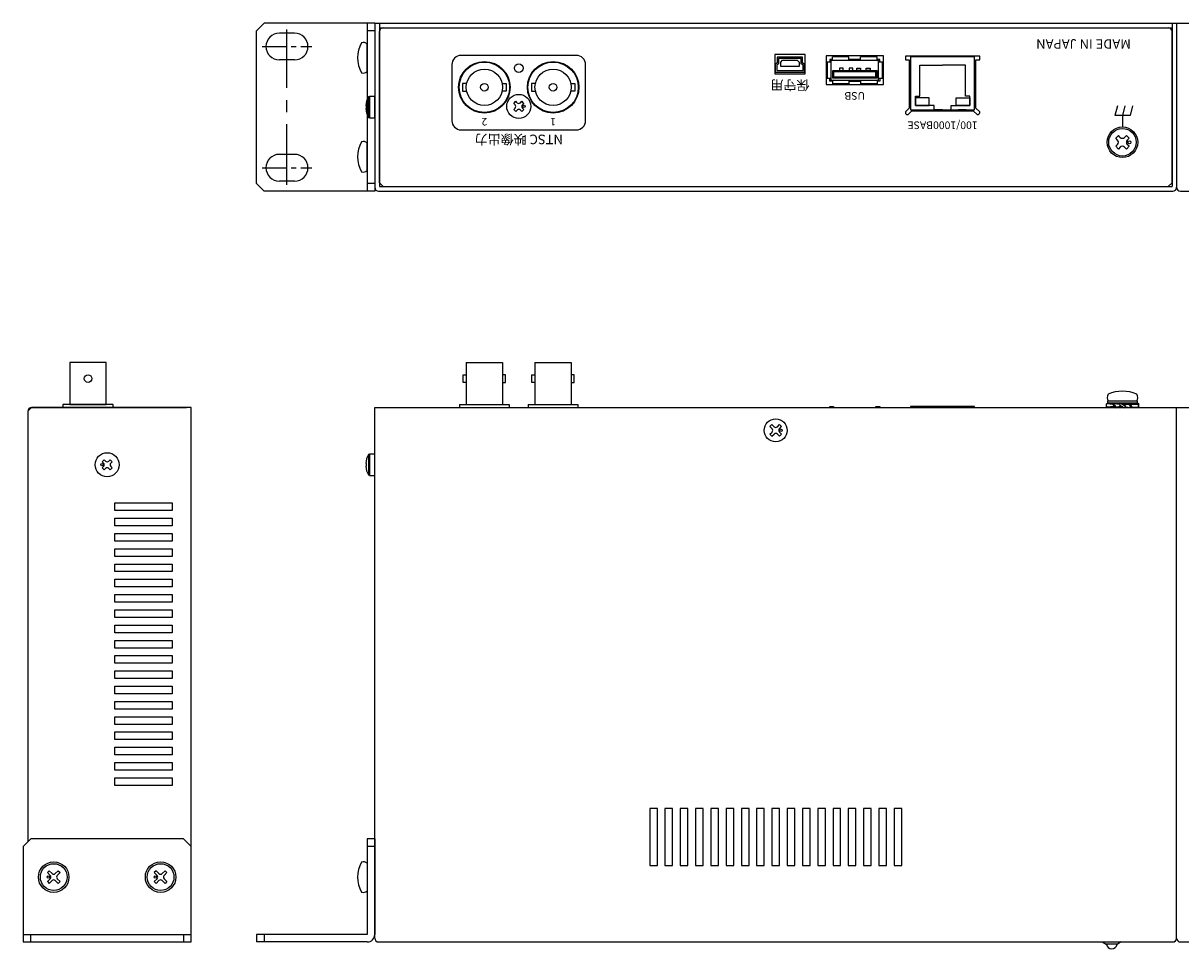
# Model space of a CAD drawing. Extents: x -300 to 341, y -98 to 510.
# Drawn here: x -300 to 3, y 267 to 510 of the extents above; entities that cross this region are included whole.
import ezdxf

# ---------------------------------------------------------------- set-up
doc = ezdxf.new("R2010")
doc.units = 0
doc.linetypes.add('CENTER', pattern=[50.8, 31.75, -6.35, 6.35, -6.35])
doc.layers.add('ear', color=200, linetype='CONTINUOUS')
doc.layers.add('本体', color=7, linetype='CONTINUOUS')
doc.styles.add('SIMPLEX', font='simplex.shx', dxfattribs={"width": 0.8, "bigfont": 'bigfont.shx'})

msp = doc.modelspace()

# ---------------------------------------------------------------- linework, layer by layer
at = {"layer": 'ear', "linetype": 'Continuous'}
for p, q in [((-238.749, 507.935), (-236.749, 509.935)), ((-207.749, 509.935), (-236.749, 509.935)), ((-209.749, 509.86), (-209.749, 465.935)), ((-207.749, 509.86), (-207.749, 465.935)), ((-238.749, 467.935), (-238.749, 507.935)), ((-228.749, 507.31), (-232.749, 507.31)), ((-207.749, 507.935), (-209.749, 507.935)), ((-209.749, 497.242), (-209.749, 504.478)), ((-228.749, 500.31), (-232.749, 500.31)), ((-209.749, 471.317), (-209.749, 478.553)), ((-228.749, 475.56), (-232.749, 475.56)), ((-236.749, 465.935), (-238.749, 467.935)), ((-228.749, 468.56), (-232.749, 468.56)), ((-207.749, 467.935), (-209.749, 467.935)), ((-207.749, 465.935), (-236.749, 465.935)), ((-299.849, 294.269), (-297.849, 296.269)), ((-299.849, 294.269), (-299.849, 269.269)), ((-257.849, 296.269), (-297.849, 296.269)), ((-257.849, 296.269), (-255.849, 294.269)), ((-255.849, 269.269), (-255.849, 294.269)), ((-209.749, 296.269), (-209.749, 271.269)), ((-207.749, 296.269), (-209.749, 296.269)), ((-207.749, 294.269), (-209.749, 294.269)), ((-207.749, 296.269), (-207.749, 271.269)), ((-209.749, 289.887), (-209.748, 282.651)), ((-293.015, 287.931), (-293.51, 287.436)), ((-293.51, 287.436), (-292.768, 286.693)), ((-292.768, 285.845), (-293.51, 285.102)), ((-293.51, 285.102), (-293.015, 284.607)), ((-293.015, 287.931), (-292.273, 287.188)), ((-292.273, 285.35), (-293.015, 284.607)), ((-290.682, 287.931), (-291.425, 287.188)), ((-291.425, 285.35), (-290.682, 284.607)), ((-290.187, 287.436), (-290.93, 286.693)), ((-290.93, 285.845), (-290.187, 285.102)), ((-290.682, 287.931), (-290.187, 287.436)), ((-290.187, 285.102), (-290.682, 284.607)), ((-265.015, 287.931), (-265.51, 287.436)), ((-265.51, 287.436), (-264.768, 286.693)), ((-264.768, 285.845), (-265.51, 285.102)), ((-265.51, 285.102), (-265.015, 284.607)), ((-265.015, 287.931), (-264.273, 287.188)), ((-264.273, 285.35), (-265.015, 284.607)), ((-262.682, 287.931), (-263.425, 287.188)), ((-263.425, 285.35), (-262.682, 284.607)), ((-262.187, 287.436), (-262.93, 286.693)), ((-262.93, 285.845), (-262.187, 285.102)), ((-262.682, 287.931), (-262.187, 287.436)), ((-262.187, 285.102), (-262.682, 284.607)), ((-299.849, 271.269), (-255.849, 271.269)), ((-297.849, 269.269), (-297.849, 271.269)), ((-257.849, 271.269), (-257.849, 269.269)), ((-209.749, 271.269), (-238.749, 271.269)), ((-238.749, 271.269), (-238.749, 269.269)), ((-236.749, 271.269), (-236.749, 269.269)), ((-299.849, 269.269), (-255.849, 269.269)), ((-209.749, 269.269), (-238.749, 269.269))]:
    msp.add_line(p, q, dxfattribs=at)
at = {"layer": 'ear', "linetype": 'CENTER', "ltscale": 0.5}
msp.add_line((-230.749, 467.56), (-230.749, 508.31), dxfattribs=at)
at = {"layer": 'ear', "linetype": 'CENTER', "ltscale": 0.2}
for p, q in [((-237.249, 503.81), (-224.249, 503.81)), ((-237.249, 472.06), (-224.249, 472.06))]:
    msp.add_line(p, q, dxfattribs=at)
at = {"layer": 'ear', "linetype": 'Continuous'}
for centre, radius in [((-291.849, 286.269), 4), ((-291.849, 286.269), 3.5), ((-263.849, 286.269), 4), ((-263.849, 286.269), 3.5), ((-293.263, 286.269), 0.3), ((-265.263, 286.269), 0.3)]:
    msp.add_circle(centre, radius, dxfattribs=at)
for centre, radius, start, end in [((-232.749, 503.81), 3.5, 90, 270), ((-228.749, 503.81), 3.5, 270, 90), ((-204.249, 500.86), 8, 150.62696, 209.37304), ((-210.749, 503.36), 1.5, 48.18968, 108.32289), ((-210.749, 498.36), 1.5, 251.67711, 311.81032), ((-204.249, 474.935), 8, 150.62696, 209.37304), ((-210.749, 477.435), 1.5, 48.18968, 108.32289), ((-232.749, 472.06), 3.5, 90, 270), ((-228.749, 472.06), 3.5, 270, 90), ((-210.749, 472.435), 1.5, 251.67711, 311.81032), ((-204.249, 286.27), 8, 150.63729, 209.38337), ((-210.749, 288.769), 1.5, 48.20002, 108.33323), ((-293.193, 286.269), 0.6, 315.06749, 44.93251), ((-291.849, 287.613), 0.6, 225.06748, 314.93251), ((-291.849, 284.925), 0.6, 45.06748, 134.93251), ((-290.505, 286.269), 0.6, 135.06748, 224.93251), ((-265.193, 286.269), 0.6, 315.06749, 44.93251), ((-263.849, 287.613), 0.6, 225.06748, 314.93251), ((-263.849, 284.925), 0.6, 45.06748, 134.93251), ((-262.505, 286.269), 0.6, 135.06748, 224.93251), ((-210.748, 283.769), 1.5, 251.68744, 311.82065), ((-209.749, 271.269), 2, 270, 0)]:
    msp.add_arc(centre, radius, start, end, dxfattribs=at)
at = {"layer": '本体', "color": 84, "linetype": 'Continuous'}
for p, q in [((-207.749, 509.935), (2.251, 509.935)), ((-207.749, 509.935), (-207.749, 466.935)), ((-206.549, 509.935), (-206.549, 467.135)), ((1.051, 509.935), (1.051, 467.135)), ((2.251, 509.935), (2.251, 466.935)), ((2.251, 509.935), (212.251, 509.935)), ((2.251, 509.935), (2.251, 466.935)), ((-206.549, 508.735), (1.051, 508.735)), ((-206.549, 468.135), (-206.549, 507.735)), ((-205.549, 508.735), (0.051, 508.735)), ((1.051, 468.135), (1.051, 507.735)), ((-171.374, 488.931), (-170.844, 489.461)), ((-171.003, 488.56), (-171.374, 488.931)), ((-170.473, 489.09), (-170.844, 489.461)), ((-169.624, 489.09), (-169.253, 489.461)), ((-168.723, 488.931), (-169.253, 489.461)), ((-169.094, 488.56), (-168.723, 488.931)), ((-13.279, 488.235), (-13.949, 485.735)), ((-11.279, 488.235), (-11.949, 485.735)), ((-9.279, 488.235), (-9.949, 485.735)), ((-171.374, 487.34), (-171.003, 487.711)), ((-170.844, 486.81), (-171.374, 487.34)), ((-170.844, 486.81), (-170.473, 487.181)), ((-169.253, 486.81), (-169.624, 487.181)), ((-169.253, 486.81), (-168.723, 487.34)), ((-168.723, 487.34), (-169.094, 487.711)), ((-9.949, 485.735), (-13.949, 485.735)), ((-11.949, 485.735), (-11.949, 482.735)), ((-13.011, 480.503), (-13.717, 479.797)), ((-13.223, 479.301), (-13.717, 479.797)), ((-12.515, 480.009), (-13.011, 480.503)), ((-10.889, 480.503), (-11.383, 480.009)), ((-10.181, 479.797), (-10.889, 480.503)), ((-10.181, 479.797), (-10.677, 479.301)), ((-13.223, 478.169), (-13.717, 477.675)), ((-13.011, 476.967), (-13.717, 477.675)), ((-12.515, 477.463), (-13.011, 476.967)), ((-10.889, 476.967), (-11.383, 477.463)), ((-10.181, 477.675), (-10.889, 476.967)), ((-10.181, 477.675), (-10.677, 478.169)), ((-206.549, 468.135), (-205.549, 467.135)), ((-206.549, 467.135), (1.051, 467.135)), ((-205.549, 467.135), (0.051, 467.135)), ((0.051, 467.135), (1.051, 468.135)), ((-206.749, 465.935), (1.251, 465.935)), ((3.251, 465.935), (211.251, 465.935)), ((-183.799, 421.069), (-174.299, 421.069)), ((-183.799, 421.069), (-183.799, 410.069)), ((-174.299, 421.069), (-174.299, 410.069)), ((-165.799, 421.069), (-156.299, 421.069)), ((-165.799, 421.069), (-165.799, 410.069)), ((-156.299, 421.069), (-156.299, 410.069)), ((-185.549, 410.069), (-172.549, 410.069)), ((-185.549, 410.069), (-185.549, 409.269)), ((-172.549, 410.069), (-172.549, 409.269)), ((-167.549, 410.069), (-154.549, 410.069)), ((-167.549, 410.069), (-167.549, 409.269)), ((-154.549, 410.069), (-154.549, 409.269)), ((-16.149, 410.269), (-14.383, 410.164)), ((-16.149, 409.476), (-14.152, 409.594)), ((-16.149, 409.269), (-16.149, 409.476)), ((-16.149, 409.269), (-13.984, 409.398)), ((-15.849, 410.885), (-15.849, 410.385)), ((-8.049, 410.885), (-15.849, 410.885)), ((-8.049, 410.385), (-15.849, 410.385)), ((-8.209, 410.885), (-15.689, 410.885)), ((-14.432, 410.079), (-14.289, 410.327)), ((-14.289, 410.327), (-12.641, 410.169)), ((-13.781, 409.211), (-11.949, 409.48)), ((-13.781, 409.211), (-13.645, 409.446)), ((-13.645, 409.446), (-12.201, 409.626)), ((-12.516, 410.385), (-12.766, 409.952)), ((-12.766, 409.952), (-11.381, 409.152)), ((-12.516, 410.385), (-11.131, 409.585)), ((-10.116, 410.327), (-11.949, 410.057)), ((-10.252, 410.091), (-11.696, 409.911)), ((-11.131, 409.585), (-11.381, 409.152)), ((-9.608, 409.211), (-11.256, 409.369)), ((-10.116, 410.327), (-10.252, 410.091)), ((-7.749, 410.269), (-9.914, 410.14)), ((-7.749, 410.062), (-9.746, 409.943)), ((-9.463, 409.463), (-9.608, 409.211)), ((-7.749, 409.269), (-9.514, 409.374)), ((-8.049, 410.885), (-8.049, 410.385)), ((-7.749, 410.269), (-7.749, 410.062)), ((-297.649, 409.269), (-298.649, 408.269)), ((-298.649, 408.269), (-298.649, 295.469)), ((-297.649, 409.269), (-257.049, 409.269)), ((-255.849, 409.269), (-297.649, 409.269)), ((-255.849, 294.269), (-255.849, 409.269)), ((-207.749, 270.269), (-207.749, 409.269)), ((-207.749, 409.269), (2.251, 409.269)), ((-205.549, 409.269), (0.051, 409.269)), ((-16.149, 409.269), (-7.749, 409.269)), ((2.251, 270.269), (2.251, 409.269)), ((2.251, 270.269), (2.251, 409.269)), ((2.251, 409.269), (212.251, 409.269)), ((-104.287, 404.278), (-103.756, 404.809)), ((-103.703, 403.695), (-104.287, 404.278)), ((-103.173, 404.225), (-103.756, 404.809)), ((-102.324, 404.225), (-101.741, 404.809)), ((-101.794, 403.695), (-101.211, 404.278)), ((-101.211, 404.278), (-101.741, 404.809)), ((-104.287, 402.263), (-103.703, 402.846)), ((-103.756, 401.733), (-104.287, 402.263)), ((-103.756, 401.733), (-103.173, 402.316)), ((-101.741, 401.733), (-102.324, 402.316)), ((-101.211, 402.263), (-101.794, 402.846)), ((-101.741, 401.733), (-101.211, 402.263)), ((-279.174, 395.064), (-278.644, 395.595)), ((-278.803, 394.693), (-279.174, 395.064)), ((-278.273, 395.223), (-278.644, 395.595)), ((-277.424, 395.223), (-277.053, 395.595)), ((-276.523, 395.064), (-277.053, 395.595)), ((-276.894, 394.693), (-276.523, 395.064)), ((-279.174, 393.473), (-278.803, 393.844)), ((-278.644, 392.943), (-279.174, 393.473)), ((-278.644, 392.943), (-278.273, 393.314)), ((-277.053, 392.943), (-277.424, 393.314)), ((-277.053, 392.943), (-276.523, 393.473)), ((-276.523, 393.473), (-276.894, 393.844)), ((-206.749, 269.269), (1.251, 269.269)), ((3.251, 269.269), (211.251, 269.269))]:
    msp.add_line(p, q, dxfattribs=at)
at = {"layer": '本体', "color": 84}
for p, q in [((-87.899, 500.135), (-87.899, 501.135)), ((-83.579, 500.135), (-83.579, 501.135)), ((-80.519, 500.135), (-80.519, 501.135)), ((-76.199, 500.135), (-76.199, 501.135)), ((-88.299, 499.735), (-89.299, 499.735)), ((-74.799, 499.735), (-75.799, 499.735)), ((-88.299, 495.415), (-89.299, 495.415)), ((-87.899, 495.015), (-87.899, 494.015)), ((-83.579, 495.015), (-83.579, 494.015)), ((-80.519, 495.015), (-80.519, 494.015)), ((-76.199, 495.015), (-76.199, 494.015)), ((-74.799, 495.415), (-75.799, 495.415)), ((-17.249, 269.269), (-16.249, 268.669)), ((-13.249, 268.669), (-16.249, 268.669)), ((-12.249, 269.269), (-13.249, 268.669))]:
    msp.add_line(p, q, dxfattribs=at)
at = {"layer": '本体', "color": 84, "linetype": 'Continuous', "lineweight": 15}
for p, q in [((-209.373, 490.61), (-209.373, 485.261)), ((-209.373, 396.943), (-209.373, 391.594))]:
    msp.add_line(p, q, dxfattribs=at)
at = {"layer": '本体', "color": 84, "linetype": 'Continuous'}
msp.add_lwpolyline([(-154.949, 501.485), (-185.149, 501.485, 0.4142136), (-187.549, 499.085), (-187.549, 484.385, 0.4142136), (-185.149, 481.985), (-154.949, 481.985, 0.4142136), (-152.549, 484.385), (-152.549, 499.085, 0.4142136)], format="xyb", close=True, dxfattribs=at)
for points in [[(-95.004, 501.695), (-103.004, 501.695), (-103.004, 496.695), (-95.004, 496.695)], [(-74.554, 501.395), (-89.554, 501.395), (-89.554, 493.895), (-74.554, 493.895)], [(-50.654, 501.135), (-67.444, 501.135), (-67.444, 487.265), (-50.654, 487.265)], [(-207.749, 490.735), (-209.145, 490.735), (-209.145, 485.135), (-207.749, 485.135)], [(-66.141, 488.408), (-62.598, 488.408), (-62.598, 490.364), (-66.141, 490.364)], [(-51.956, 488.408), (-55.499, 488.408), (-55.499, 490.364), (-51.956, 490.364)], [(-184.599, 417.819), (-183.799, 417.819), (-183.799, 415.839), (-184.599, 415.839)], [(-173.499, 417.819), (-174.299, 417.819), (-174.299, 415.839), (-173.499, 415.839)], [(-166.599, 417.819), (-165.799, 417.819), (-165.799, 415.839), (-166.599, 415.839)], [(-155.499, 417.819), (-156.299, 417.819), (-156.299, 415.839), (-155.499, 415.839)], [(-207.749, 397.069), (-209.145, 397.069), (-209.145, 391.469), (-207.749, 391.469)], [(-275.849, 384.269), (-260.849, 384.269), (-260.849, 382.269), (-275.849, 382.269)], [(-275.849, 380.269), (-260.849, 380.269), (-260.849, 378.269), (-275.849, 378.269)], [(-275.849, 376.269), (-260.849, 376.269), (-260.849, 374.269), (-275.849, 374.269)], [(-275.849, 372.269), (-260.849, 372.269), (-260.849, 370.269), (-275.849, 370.269)], [(-275.849, 368.269), (-260.849, 368.269), (-260.849, 366.269), (-275.849, 366.269)], [(-275.849, 364.269), (-260.849, 364.269), (-260.849, 362.269), (-275.849, 362.269)], [(-275.849, 360.269), (-260.849, 360.269), (-260.849, 358.269), (-275.849, 358.269)], [(-275.849, 356.269), (-260.849, 356.269), (-260.849, 354.269), (-275.849, 354.269)], [(-275.849, 352.269), (-260.849, 352.269), (-260.849, 350.269), (-275.849, 350.269)], [(-275.849, 348.269), (-260.849, 348.269), (-260.849, 346.269), (-275.849, 346.269)], [(-275.849, 344.269), (-260.849, 344.269), (-260.849, 342.269), (-275.849, 342.269)], [(-275.849, 340.269), (-260.849, 340.269), (-260.849, 338.269), (-275.849, 338.269)], [(-275.849, 336.269), (-260.849, 336.269), (-260.849, 334.269), (-275.849, 334.269)], [(-275.849, 332.269), (-260.849, 332.269), (-260.849, 330.269), (-275.849, 330.269)], [(-275.849, 328.269), (-260.849, 328.269), (-260.849, 326.269), (-275.849, 326.269)], [(-275.849, 324.269), (-260.849, 324.269), (-260.849, 322.269), (-275.849, 322.269)], [(-275.849, 320.269), (-260.849, 320.269), (-260.849, 318.269), (-275.849, 318.269)], [(-275.849, 316.269), (-260.849, 316.269), (-260.849, 314.269), (-275.849, 314.269)], [(-275.849, 312.269), (-260.849, 312.269), (-260.849, 310.269), (-275.849, 310.269)], [(-135.749, 304.269), (-135.749, 289.269), (-133.749, 289.269), (-133.749, 304.269)], [(-131.749, 304.269), (-131.749, 289.269), (-129.749, 289.269), (-129.749, 304.269)], [(-127.749, 304.269), (-127.749, 289.269), (-125.749, 289.269), (-125.749, 304.269)], [(-123.749, 304.269), (-123.749, 289.269), (-121.749, 289.269), (-121.749, 304.269)], [(-119.749, 304.269), (-119.749, 289.269), (-117.749, 289.269), (-117.749, 304.269)], [(-115.749, 304.269), (-115.749, 289.269), (-113.749, 289.269), (-113.749, 304.269)], [(-111.749, 304.269), (-111.749, 289.269), (-109.749, 289.269), (-109.749, 304.269)], [(-107.749, 304.269), (-107.749, 289.269), (-105.749, 289.269), (-105.749, 304.269)], [(-103.749, 304.269), (-103.749, 289.269), (-101.749, 289.269), (-101.749, 304.269)], [(-99.749, 304.269), (-99.749, 289.269), (-97.749, 289.269), (-97.749, 304.269)], [(-95.749, 304.269), (-95.749, 289.269), (-93.749, 289.269), (-93.749, 304.269)], [(-91.749, 304.269), (-91.749, 289.269), (-89.749, 289.269), (-89.749, 304.269)], [(-87.749, 304.269), (-87.749, 289.269), (-85.749, 289.269), (-85.749, 304.269)], [(-83.749, 304.269), (-83.749, 289.269), (-81.749, 289.269), (-81.749, 304.269)], [(-79.749, 304.269), (-79.749, 289.269), (-77.749, 289.269), (-77.749, 304.269)], [(-75.749, 304.269), (-75.749, 289.269), (-73.749, 289.269), (-73.749, 304.269)], [(-71.749, 304.269), (-71.749, 289.269), (-69.749, 289.269), (-69.749, 304.269)]]:
    msp.add_lwpolyline(points, close=True, dxfattribs=at)
at = {"layer": '本体', "color": 84, "flags": 128}
msp.add_lwpolyline([(-95.199, 499.092), (-95.714, 499.502), (-95.714, 501.035), (-102.384, 501.035), (-102.384, 499.502), (-102.899, 499.092), (-102.899, 497.135), (-95.199, 497.135)], close=True, dxfattribs=at)
for points in [[(-95.599, 498.899), (-96.114, 499.309), (-96.114, 500.635), (-101.984, 500.635), (-101.984, 499.309), (-102.499, 498.899), (-102.499, 497.535), (-95.599, 497.535), (-95.599, 498.899)], [(-49.304, 486.705), (-50.304, 487.705), (-50.304, 500.295), (-49.304, 500.295)]]:
    msp.add_lwpolyline(points, dxfattribs=at)
at = {"layer": '本体', "color": 84}
for points in [[(-87.899, 500.445), (-88.609, 500.445), (-88.609, 499.735)], [(-83.579, 501.135), (-87.899, 501.135)], [(-80.519, 500.445), (-83.579, 500.445)], [(-83.579, 500.445), (-80.519, 500.445)], [(-76.199, 501.135), (-80.519, 501.135)], [(-75.489, 499.735), (-75.489, 500.445), (-76.199, 500.445)], [(-49.304, 500.295), (-49.304, 501.295), (-68.804, 501.295), (-68.804, 500.295)], [(-68.804, 500.295), (-67.804, 500.295), (-67.804, 487.705), (-68.804, 486.705)], [(-89.299, 499.735), (-89.299, 495.415)], [(-74.799, 495.415), (-74.799, 499.735)], [(-87.899, 494.705), (-88.609, 494.705), (-88.609, 495.415)], [(-83.579, 494.705), (-80.519, 494.705)], [(-75.489, 495.415), (-75.489, 494.705), (-76.199, 494.705)], [(-183.694, 494.125), (-184.749, 494.125), (-184.749, 492.145), (-183.694, 492.145)], [(-174.403, 494.125), (-173.349, 494.125), (-173.349, 492.145), (-174.403, 492.145)], [(-165.694, 494.125), (-166.749, 494.125), (-166.749, 492.145), (-165.694, 492.145)], [(-156.403, 494.125), (-155.349, 494.125), (-155.349, 492.145), (-156.403, 492.145)], [(-83.579, 494.015), (-87.899, 494.015)], [(-76.199, 494.015), (-80.519, 494.015)], [(-68.094, 485.995), (-67.094, 486.995), (-51.014, 486.995), (-50.014, 485.995)], [(-276.249, 409.269), (-276.249, 410.069), (-289.449, 410.069), (-289.449, 409.269)], [(-88.609, 409.269), (-88.609, 409.549), (-87.609, 409.549), (-87.609, 409.269)], [(-76.489, 409.269), (-76.489, 409.549), (-75.489, 409.549), (-75.489, 409.269)]]:
    msp.add_lwpolyline(points, dxfattribs=at)
for points in [[(-96.651, 498.606), (-101.447, 498.606), (-101.447, 499.735), (-100.947, 500.235), (-97.151, 500.235), (-96.651, 499.735)], [(-75.799, 500.135), (-88.299, 500.135), (-88.299, 495.015), (-75.799, 495.015)], [(-76.299, 495.515), (-87.799, 495.515), (-87.799, 497.575), (-76.299, 497.575)], [(-76.599, 495.815), (-87.499, 495.815), (-87.499, 497.275), (-76.599, 497.275)], [(-86.044, 497.575), (-85.053, 497.575), (-85.053, 498.15), (-86.044, 498.15)], [(-83.544, 497.575), (-82.553, 497.575), (-82.553, 498.15), (-83.544, 498.15)], [(-80.553, 497.575), (-81.544, 497.575), (-81.544, 498.15), (-80.553, 498.15)], [(-78.053, 497.575), (-79.044, 497.575), (-79.044, 498.15), (-78.053, 498.15)], [(-287.599, 421.069), (-287.599, 410.069), (-278.099, 410.069), (-278.099, 421.069)]]:
    msp.add_lwpolyline(points, close=True, dxfattribs=at)
at = {"layer": '本体', "color": 84, "linetype": 'Continuous'}
for points in [[(-67.804, 496.359), (-67.444, 496.359), (-67.444, 498.409), (-67.804, 498.409)], [(-50.304, 496.359), (-50.654, 496.359), (-50.654, 498.409), (-50.304, 498.409)], [(-67.804, 492.041), (-67.444, 492.041), (-67.444, 489.992), (-67.804, 489.992)], [(-50.304, 492.041), (-50.654, 492.041), (-50.654, 489.992), (-50.304, 489.992)], [(-210.135, 487.565), (-209.961, 487.565), (-209.961, 488.305), (-210.135, 488.305)], [(-65.193, 486.995), (-65.193, 487.265), (-63.143, 487.265), (-63.143, 486.995)], [(-52.904, 486.995), (-52.904, 487.265), (-54.954, 487.265), (-54.954, 486.995)], [(-50.654, 409.269), (-50.654, 409.519), (-67.444, 409.519), (-67.444, 409.269)], [(-210.135, 393.899), (-209.961, 393.899), (-209.961, 394.639), (-210.135, 394.639)]]:
    msp.add_lwpolyline(points, dxfattribs=at)
at = {"layer": '本体', "color": 84, "linetype": 'Continuous', "flags": 128}
for points in [[(-59.049, 487.265), (-61.291, 487.265), (-61.291, 488.408), (-66.141, 488.408), (-66.141, 490.83), (-65.022, 490.83), (-65.022, 498.936), (-59.049, 498.936)], [(-59.049, 487.265), (-56.806, 487.265), (-56.806, 488.408), (-51.956, 488.408), (-51.956, 490.83), (-53.075, 490.83), (-53.075, 498.936), (-59.049, 498.936)]]:
    msp.add_lwpolyline(points, dxfattribs=at)
at = {"layer": '本体', "color": 84}
for points in [[(-68.804, 486.705), (-68.804, 486.495, 0.4142136), (-68.304, 485.995), (-68.094, 485.995)], [(-50.014, 485.995), (-49.804, 485.995, 0.4142136), (-49.304, 486.495), (-49.304, 486.705)]]:
    msp.add_lwpolyline(points, format="xyb", dxfattribs=at)
at = {"layer": '本体', "color": 84, "linetype": 'Continuous'}
for centre, radius in [((-179.049, 493.135), 6.75), ((-161.049, 493.135), 6.75), ((-170.049, 488.135), 3.15), ((-168.669, 488.135), 0.3), ((-11.949, 478.735), 4), ((-11.949, 478.735), 3.6), ((-10.111, 478.737), 0.4), ((-102.749, 403.271), 3), ((-101.369, 403.27), 0.3), ((-277.849, 394.269), 3.15), ((-279.228, 394.268), 0.3)]:
    msp.add_circle(centre, radius, dxfattribs=at)
at = {"layer": '本体', "color": 84}
for centre, radius in [((-179.049, 493.135), 6.6), ((-179.049, 493.135), 4.75), ((-170.049, 498.135), 1.15), ((-161.049, 493.135), 6.6), ((-161.049, 493.135), 4.75), ((-179.049, 493.135), 1), ((-161.049, 493.135), 1), ((-282.849, 416.829), 0.99)]:
    msp.add_circle(centre, radius, dxfattribs=at)
at = {"layer": '本体', "color": 84, "linetype": 'Continuous'}
for centre, radius, start, end in [((-205.549, 507.735), 1, 90, 180), ((0.051, 507.735), 1, 0, 90), ((-205.149, 487.935), 5, 147.66397, 175.75623), ((-171.427, 488.135), 0.6, 315, 45), ((-170.049, 489.514), 0.6, 225, 315), ((-168.67, 488.135), 0.6, 135, 225), ((-205.149, 487.935), 5, 184.24377, 212.33603), ((-170.049, 486.757), 0.6, 45, 135), ((-13.787, 478.735), 0.8, 314.89859, 45.1014), ((-11.949, 480.573), 0.8, 224.89859, 315.1014), ((-10.111, 478.735), 0.8, 135, 225), ((-11.949, 476.897), 0.8, 45, 135), ((-206.749, 466.935), 1, 180, 270), ((1.251, 466.935), 1, 270, 0), ((3.251, 466.935), 1, 180, 270), ((-14.193, 411.816), 1.762, 148.10491, 211.89509), ((-11.949, 404.382), 9.163, 65.91053, 114.08946), ((-9.705, 411.816), 1.762, 328.10491, 31.89508), ((-14.474, 409.769), 1.748, 163.37539, 196.62461), ((-14.294, 409.872), 1.897, 167.92841, 192.07159), ((-12.353, 410.96), 2.258, 202.98251, 230.7869), ((-12.21, 411.209), 2.258, 202.98251, 230.7869), ((-11.687, 408.329), 2.258, 22.98251, 50.7869), ((-11.544, 408.577), 2.258, 22.98251, 50.7869), ((-9.423, 409.769), 1.748, 343.37539, 16.62461), ((-9.603, 409.665), 1.897, 347.9284, 12.07159), ((-297.649, 408.269), 1, 90, 180), ((-104.127, 403.271), 0.6, 315, 45), ((-102.749, 404.65), 0.6, 225, 315), ((-101.37, 403.271), 0.6, 135, 225), ((-102.749, 401.892), 0.6, 45, 135), ((-279.227, 394.269), 0.6, 315, 45), ((-277.849, 395.648), 0.6, 225, 315), ((-276.47, 394.269), 0.6, 135, 225), ((-205.149, 394.269), 5, 147.66397, 175.75623), ((-277.849, 392.89), 0.6, 45, 135), ((-205.149, 394.269), 5, 184.24377, 212.33603), ((-206.749, 270.269), 1, 180, 270), ((1.251, 270.269), 1, 270, 0), ((3.251, 270.269), 1, 180, 270)]:
    msp.add_arc(centre, radius, start, end, dxfattribs=at)
at = {"layer": '本体', "color": 84, "linetype": 'Continuous', "lineweight": 15}
for centre, start, end in [((-209.145, 490.465), 90, 147.66397), ((-209.145, 485.405), 212.33603, 270), ((-209.145, 396.799), 90, 147.66397), ((-209.145, 391.739), 212.33603, 270)]:
    msp.add_arc(centre, 0.27, start, end, dxfattribs=at)
at = {"layer": '本体', "color": 84}
msp.add_arc((-14.749, 268.869), 1.4, 188.21321, 351.78679, dxfattribs=at)

# ---------------------------------------------------------------- texts
at = {"layer": '本体', "color": 84, "linetype": 'Continuous', "insert": (-9.749, 505.735), "char_height": 2.5, "width": 32.9855, "attachment_point": 7, "rotation": 180, "style": 'SIMPLEX'}
msp.add_mtext('{\\W1;MADE IN JAPAN}', dxfattribs=at)
at = {"layer": '本体', "color": 84, "attachment_point": 5, "rotation": 180, "style": 'SIMPLEX'}
for s, width, insert, char_height in [('{\\W1;保守用}', 16.146, (-99.004, 493.695), 2.5), ('{\\W1;USB}', 9.05908, (-82.049, 490.875), 2), ('{\\W1;2}', 5.32797, (-179.049, 484.135), 2), ('{\\W1;1}', 5.32797, (-161.049, 484.135), 2), ('{\\W1;100/1000BASE}', 19.77497, (-59.049, 483.195), 2), ('{\\W1;NTSC 映像出力}', 26.86603, (-170.049, 479.485), 2.5)]:
    msp.add_mtext_dynamic_manual_height_columns(s, width=width, gutter_width=12.5, heights=[0], dxfattribs=dict(at, insert=insert, char_height=char_height))

doc.saveas('drawing.dxf')
